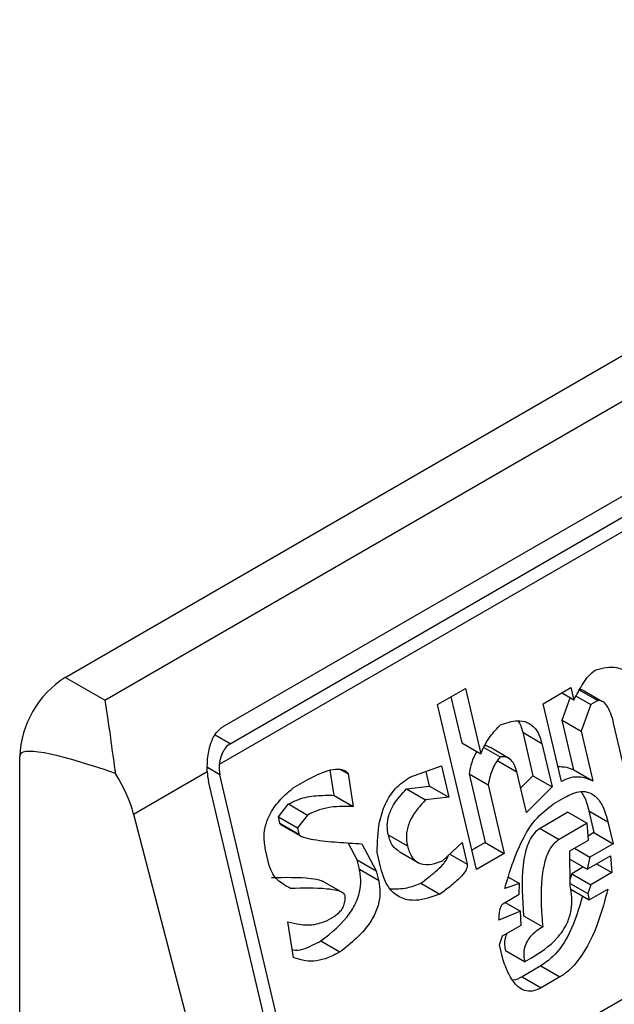
# Model space of a CAD drawing. Extents: x 0.4 to 10.6, y 0.4 to 8.1.
# Drawn here: x 3.8 to 3.8, y 6.7 to 6.7 of the extents above; entities that cross this region are included whole.
import ezdxf

# ---------------------------------------------------------------- set-up
doc = ezdxf.new("R2010")
doc.units = 0
doc.linetypes.add('SLD-SOLID', pattern=[0])
doc.layers.get('0').update_dxf_attribs({"linetype": 'CONTINUOUS'})

msp = doc.modelspace()

# ---------------------------------------------------------------- linework, layer by layer
at = {"color": 7, "linetype": 'SLD-SOLID'}
for p, q in [((3.818386263616833, 6.68204577522423), (3.841585304994345, 6.695438296743632)), ((3.819193590256307, 6.681579715475623), (3.842392631633818, 6.694972236995025)), ((3.821606290560032, 6.681043910126341), (3.842207039302798, 6.692936469235301)), ((3.842713737362704, 6.692501337109895), (3.821527327240156, 6.68027068288287)), ((3.821747202078574, 6.68069466967104), (3.842347950821804, 6.692587228780269)), ((3.823471929676581, 6.671878055193882), (3.844722251577454, 6.684145604905118)), ((3.819193590256307, 6.681579715475623), (3.818386263616833, 6.68204577522423)), ((3.825974451857758, 6.681492582939762), (3.826543361319519, 6.681821007380621)), ((3.826543361319519, 6.681821007380621), (3.826857524691456, 6.680489968612926)), ((3.828125140457808, 6.681509826010301), (3.828694049920204, 6.681838250452936)), ((3.828694049920204, 6.681838250452936), (3.828753890802198, 6.681584719703609)), ((3.82885118767157, 6.681802203303513), (3.829240414271096, 6.681577507570069)), ((3.826247484971487, 6.681650201600973), (3.826468299218741, 6.680714667234215)), ((3.828753890802198, 6.681584719703609), (3.828504382498894, 6.681728757780996)), ((3.828514266355431, 6.681175588786152), (3.828676524306976, 6.681629382430573)), ((3.828800321923141, 6.681667355064577), (3.829098186742415, 6.681495401365122)), ((3.829322188066353, 6.681558104191639), (3.828964491739642, 6.681764597885707)), ((3.826767343203083, 6.678133301951862), (3.825974451857758, 6.681492582939762)), ((3.828499145838604, 6.679925259382748), (3.828125140457808, 6.681509826010301)), ((3.829098186742415, 6.681495401365122), (3.828903492954232, 6.680950893053457)), ((3.829240414271096, 6.681577507570069), (3.829098186742415, 6.681495401365122)), ((3.829382358402678, 6.681523368595847), (3.829369307236597, 6.681530902873653)), ((3.828753629777522, 6.680161466232272), (3.828514266354967, 6.68117558878642)), ((3.828514266354967, 6.68117558878642), (3.828903492954232, 6.680950893053457)), ((3.82984893650495, 6.67991226789797), (3.829564692498427, 6.681116538185996)), ((3.827710839935765, 6.680927837826186), (3.827920282969556, 6.680040480427712)), ((3.827710839935765, 6.680927837826186), (3.82810006653563, 6.680703142093492)), ((3.828903492954232, 6.680950893053457), (3.829142856377325, 6.679936770498981)), ((3.826468299218741, 6.680714667234215), (3.826857524691456, 6.680489968612926)), ((3.826917970075834, 6.680619254217402), (3.827249230498571, 6.680428021645411)), ((3.827440774847555, 6.680390871934274), (3.827051548149845, 6.680615567724078)), ((3.82810006653563, 6.680703142093492), (3.828309509569525, 6.679815784694654)), ((3.817458301960562, 6.639718615488087), (3.817458301961026, 6.680438498495246)), ((3.825407859825885, 6.68001319220455), (3.82605409907242, 6.68024222035251)), ((3.82605409907242, 6.68024222035251), (3.826203701224641, 6.679608393701984)), ((3.827201771028245, 6.680345882447518), (3.827590997627451, 6.68012118671458)), ((3.81977981620677, 6.679261866236235), (3.821281396284032, 6.680128709964126)), ((3.823471929676581, 6.671878055193882), (3.821539702705521, 6.680064414352275)), ((3.823865853943785, 6.679644421537628), (3.823786903696561, 6.680155235212919)), ((3.823971043003102, 6.680185897885091), (3.824152887622376, 6.680080921221322)), ((3.824152887622376, 6.680080921221322), (3.824255080543693, 6.67941972580422)), ((3.825814474624978, 6.67983308943468), (3.825743858836099, 6.680132270752376)), ((3.82661790137101, 6.680080840584149), (3.826947026064975, 6.678686422125439)), ((3.82661790137101, 6.680080840584149), (3.827007127970828, 6.679856144850909)), ((3.827785480466809, 6.679297211893486), (3.827590997627233, 6.680121186713892)), ((3.827920282969556, 6.680040480427712), (3.827668788844805, 6.679791604912907)), ((3.82792028297047, 6.680040480427278), (3.828309509569525, 6.679815784694654)), ((3.828753629777522, 6.680161466232272), (3.829142856377325, 6.679936770498981)), ((3.823239939263246, 6.671744129979061), (3.821307712291832, 6.679930489137835)), ((3.823035085674414, 6.679795722960797), (3.823319540487257, 6.679959935228831)), ((3.825342913841706, 6.67977692076502), (3.825814474625102, 6.679833089434705)), ((3.825814474625102, 6.679833089434705), (3.826203701224641, 6.679608393701984)), ((3.827007127970828, 6.679856144850909), (3.827336252664698, 6.678461726393342)), ((3.828309509569525, 6.679815784694654), (3.827785480466809, 6.679297211893486)), ((3.823865853943785, 6.679644421537628), (3.824255080543693, 6.67941972580422)), ((3.825342913841706, 6.67977692076502), (3.825732140441497, 6.679552225031811)), ((3.826203701224641, 6.679608393701984), (3.825732140441497, 6.679552225031811)), ((3.828336901250821, 6.679471502508019), (3.828573946914809, 6.679608346056999)), ((3.822730563318019, 6.67920508944859), (3.822937688593181, 6.679468698153545)), ((3.822937688593181, 6.679468698153545), (3.823326915192055, 6.679244002419933)), ((3.81977981620677, 6.679261866236235), (3.821929300978469, 6.670987514602297)), ((3.822760483810231, 6.679078323855732), (3.822730563318019, 6.67920508944859)), ((3.822730563318019, 6.67920508944859), (3.82311978991787, 6.678980393715783)), ((3.823326915192055, 6.679244002419933), (3.82311978991787, 6.678980393715783)), ((3.828633737721558, 6.679300044971983), (3.828064828258066, 6.678971620529523)), ((3.828633737721558, 6.67930004497214), (3.829022964321196, 6.679075349238953)), ((3.8290578915495, 6.679328846773582), (3.829162613066393, 6.678885168074356)), ((3.8290578915495, 6.679328846773582), (3.829447118149531, 6.679104151040183)), ((3.822760483810231, 6.679078323855732), (3.823149710409437, 6.678853628122794)), ((3.822776572823686, 6.679052596348611), (3.823179650231245, 6.678819904714208)), ((3.829022964321196, 6.679075349238953), (3.828454054857903, 6.678746924796299)), ((3.829050356001075, 6.67873106705208), (3.829022964320303, 6.679075349238643)), ((3.829447118149531, 6.679104151040183), (3.829551839666251, 6.678660472341689)), ((3.82311978991787, 6.678980393715783), (3.823149710410725, 6.678853628123252)), ((3.824971013538628, 6.678842036320151), (3.825360242930155, 6.678617328756791)), ((3.828064828258066, 6.678971620529523), (3.828454054857903, 6.678746924796299)), ((3.829162613066393, 6.678885168074356), (3.829043563410321, 6.678816442170779)), ((3.82916261306652, 6.67888516807433), (3.829551839666251, 6.678660472341689)), ((3.824337206168418, 6.678332109285339), (3.824154806103645, 6.678676946877489)), ((3.824434603085243, 6.678659133998501), (3.824726432766314, 6.678107413551897)), ((3.826078751752139, 6.678311938378517), (3.826475513521196, 6.678685022397343)), ((3.826475513521196, 6.678685022397343), (3.82658023503773, 6.678241343697397)), ((3.826947026064975, 6.678686422125439), (3.826673992951315, 6.67852880346393)), ((3.826947026064869, 6.678686422126532), (3.827336252664698, 6.678461726393342)), ((3.828671082808494, 6.678512117298504), (3.829050356000975, 6.678731067052046)), ((3.829551839666251, 6.678660472341689), (3.829077748338013, 6.678386785243712)), ((3.82254582334599, 6.678216935885034), (3.822471022904916, 6.678533846519744)), ((3.824821250901723, 6.678162150895647), (3.824746449908478, 6.678479061021395)), ((3.825191179733713, 6.678501557404489), (3.825580724255086, 6.678276678138992)), ((3.827336252664698, 6.678461726393342), (3.826767343203083, 6.678133301951862)), ((3.828678458086804, 6.67779618482059), (3.828671082808494, 6.678512117298504)), ((3.828765863067547, 6.678566832777403), (3.829077748338013, 6.678386785243712)), ((3.829027810184836, 6.678141899570458), (3.82950190151194, 6.678415586667971)), ((3.829077748338013, 6.678386785243712), (3.829027810184836, 6.678141899570458)), ((3.82950190151194, 6.678415586667971), (3.829529293849327, 6.678071304859908)), ((3.82438208685438, 6.678141961115267), (3.824337206168418, 6.678332109285339)), ((3.824337206168418, 6.678332109285339), (3.824726432766314, 6.678107413551897)), ((3.828672785321694, 6.678346851061351), (3.829027810184836, 6.678141899570458)), ((3.828950468855015, 6.678186547769782), (3.828713384661095, 6.678049681977902)), ((3.829217408579331, 6.678251352393819), (3.829529293849327, 6.678071304859908)), ((3.82438208685438, 6.678141961115267), (3.824771313453717, 6.677917265382123)), ((3.824726432766314, 6.678107413551897), (3.824771313453717, 6.677917265382123)), ((3.828713384661095, 6.678049681977902), (3.828676897875786, 6.677947637510681)), ((3.828713384660904, 6.678049681978185), (3.829102611260724, 6.677824986244778)), ((3.829529293849327, 6.678071304859908), (3.829102611260724, 6.677824986244778)), ((3.824042725385513, 6.677658037802144), (3.823629260820351, 6.677896725814994)), ((3.825634530789932, 6.67785671557021), (3.826023757389983, 6.6776320198368)), ((3.827643042265317, 6.677846622961161), (3.827343627288429, 6.677745793537615)), ((3.827419536464601, 6.677975650113762), (3.827643042265317, 6.677846622961161)), ((3.827640513833712, 6.677629106338205), (3.827643042265317, 6.677846622961161)), ((3.828677891293868, 6.67785120450314), (3.829037713566222, 6.677643483526888)), ((3.829102611260724, 6.677824986244778), (3.829037713566222, 6.677643483526888)), ((3.827308650034738, 6.677437525444839), (3.827640513833712, 6.677629106338205)), ((3.828678407407493, 6.677741413885309), (3.829067634007192, 6.677516718152172)), ((3.829037713566222, 6.677643483526888), (3.829067634007192, 6.677516718152172)), ((3.829067634007192, 6.677516718152172), (3.82944690793244, 6.677735670901047)), ((3.827356020571944, 6.677464871873903), (3.827667905841189, 6.677284824340203)), ((3.827667905841189, 6.677284824340203), (3.82722626333513, 6.677101888711314)), ((3.827680337604745, 6.67700392513976), (3.827667905841189, 6.677284824340203)), ((3.827730224752184, 6.677194039689634), (3.828119451352182, 6.67696934395662)), ((3.823042038951408, 6.676342824650611), (3.822924885713197, 6.677067402575798)), ((3.823725783934513, 6.677097637295394), (3.823868011381821, 6.677179743453188)), ((3.827301064411285, 6.676784975385638), (3.827680337604745, 6.67700392513976)), ((3.827236166717466, 6.676603472668202), (3.827301064411285, 6.676784975385638)), ((3.8235959380312, 6.67667986102063), (3.823985164630868, 6.676455165286984)), ((3.827310967793723, 6.676286559342037), (3.827236166717466, 6.676603472668202)), ((3.827750081842929, 6.676251978457577), (3.827360855242707, 6.67647667419165)), ((3.827750081842929, 6.676251978457577), (3.827892309043873, 6.676334084473038)), ((3.828079366844911, 6.676171272036306), (3.827700093652423, 6.675952322282755)), ((3.828079366844911, 6.676171272036306), (3.828468593444902, 6.67594657630304)), ((3.827700093652423, 6.675952322282755), (3.8280893225721, 6.675727627888556)), ((3.828468593444902, 6.67594657630304), (3.8280893225721, 6.675727627888556))]:
    msp.add_line(p, q, dxfattribs=at)
at = {"color": 8, "linetype": 'SLD-SOLID'}
for p, q in [((3.821747202078574, 6.68069466967104), (3.821443986869512, 6.68086971208535)), ((3.821539702705521, 6.680064414352275), (3.821284843404541, 6.680211541494506)), ((3.826222995284019, 6.678447573817111), (3.82658023503773, 6.678241343697397))]:
    msp.add_line(p, q, dxfattribs=at)
at = {"color": 7, "linetype": 'SLD-SOLID'}
msp.add_arc((3.819473021257983, 6.68034681758365), 0.002016804213374157, 122.6054783731449, 177.3945214308133, dxfattribs=at)
for centre, major_axis, ratio, start_param, end_param in [((3.828992913868172, 6.674851110499127), (0.01152687035689093, -0.005622891397592866), 0.07514462162859738, 2.587872570229973, 3.178232343263405), ((3.82186448928466, 6.680251909654166), (7.00055527254051e-05, 0.0004703592813761759), 0.7086088122318738, 1.636170300420386, 2.08349030246683), ((3.81833626053055, 6.679477425756279), (-0.001124412412787823, 0.001620795570818955), 0.6252699489988434, 4.180792584985864, 4.656760216425782), ((3.82186448928466, 6.680251909654166), (0.0001200095189584083, 0.0008063301966441117), 0.7086088122317102, 1.828411886189558, 2.083490301039935)]:
    msp.add_ellipse(centre, major_axis=major_axis, ratio=ratio, start_param=start_param, end_param=end_param, dxfattribs=at)
for points, knots in [([(3.828753890802198, 6.68158471970361), (3.828814190987192, 6.681699004080097), (3.828905898705291, 6.681872813818542), (3.829055453956188, 6.682087721457239), (3.829151490525142, 6.682163795275931), (3.829200590448773, 6.682202688988282)], [0, 0, 0, 0, 0.4840946369343013, 0.736236787683391, 1, 1, 1, 1]), ([(3.829200590448773, 6.682202688988282), (3.829344047554975, 6.682237249645577), (3.829554059448116, 6.682287844204878), (3.82979575934058, 6.682191745593457), (3.829922376429662, 6.682051785267189), (3.8299612687843, 6.681926403419633), (3.829981471652803, 6.681861273061687)], [0, 0, 0, 0, 0.4518085136942873, 0.6614183417584244, 0.8241217127909602, 1, 1, 1, 1]), ([(3.82885118767157, 6.681802203303513), (3.828877797239599, 6.681801282071866), (3.82892985314838, 6.68179947987987), (3.828971876997403, 6.681764763851363), (3.828992419395126, 6.681747793714608)], [0, 0, 0, 0, 0.5111728649361664, 1, 1, 1, 1]), ([(3.819193590256307, 6.681579715475624), (3.819193930818205, 6.681577766477266), (3.819230385354403, 6.681369141168829), (3.819291735919693, 6.680935447202936), (3.819368108799741, 6.680370422678891), (3.819406942667304, 6.680113753696553), (3.819410645048687, 6.680089283137187)], [0, 0, 0, 0, 0.005366969342270351, 0.5744928572052733, 0.9594325823730153, 1, 1, 1, 1]), ([(3.829564692498427, 6.681116538185996), (3.829547530211168, 6.681181814970715), (3.829513113303187, 6.681312719730609), (3.829442060671873, 6.681462209177533), (3.829356960593448, 6.681552584980973), (3.829290202513021, 6.681579471250923), (3.829250118573775, 6.681577890314119), (3.829240414271096, 6.681577507570069)], [0, 0, 0, 0, 0.3024997146321109, 0.606626884019904, 0.7753281732220907, 0.9456070573029288, 1, 1, 1, 1]), ([(3.821281396284032, 6.680128709964126), (3.821281953175331, 6.680227238154694), (3.821282809911366, 6.680378816481699), (3.821324175775746, 6.68061621868229), (3.821394789504106, 6.680829165559452), (3.821505967831264, 6.680979370763588), (3.821587562967371, 6.681031862339054), (3.821606290560032, 6.681043910126341)], [0, 0, 0, 0, 0.2733500116531011, 0.4205287564298664, 0.67184455298214, 0.9246822563918811, 1, 1, 1, 1]), ([(3.826857524691456, 6.680489968612926), (3.826884928186454, 6.680552712255588), (3.826939715417621, 6.680678154300662), (3.827071060722634, 6.680883472487745), (3.827185375050707, 6.68100476799829), (3.827256816069655, 6.681080571924301)], [0, 0, 0, 0, 0.2728955224843239, 0.5455942782335697, 1, 1, 1, 1]), ([(3.827256816069655, 6.681080571924301), (3.82737354497042, 6.681119596565444), (3.827556551115795, 6.681180778921342), (3.82780357757002, 6.681145492150232), (3.827964389052821, 6.681027906339645), (3.828056565068025, 6.680862441647449), (3.828087617700757, 6.68074872891968), (3.82810006653563, 6.680703142093492)], [0, 0, 0, 0, 0.3384209323566854, 0.5305722056739091, 0.7245953738639228, 0.8895917539804301, 1, 1, 1, 1]), ([(3.827613735723819, 6.68116096086266), (3.827633996815802, 6.681129327141536), (3.82767751549864, 6.681061381254032), (3.827699233326392, 6.680974349831639), (3.827710839935765, 6.680927837826186)], [0, 0, 0, 0, 0.4655722706174064, 1, 1, 1, 1]), ([(3.821747202078574, 6.68069466967104), (3.821714477034825, 6.680670307914277), (3.821649094034422, 6.680621634342914), (3.821579706073, 6.680498794062212), (3.821541292851211, 6.680377194352316), (3.821531010577359, 6.680298774575848), (3.821527327240156, 6.68027068288287)], [0, 0, 0, 0, 0.2749952386561909, 0.5494267307370719, 0.8385947204334886, 0.9999999999999999, 0.9999999999999999, 0.9999999999999999, 0.9999999999999999]), ([(3.827049598097054, 6.680611992747599), (3.827025343941622, 6.680628793441608), (3.826989220715393, 6.680653815762925), (3.826946798078653, 6.680651775220425), (3.826932859199673, 6.680651104755853)], [0, 0, 0, 0, 0.671428273871614, 1, 1, 1, 1]), ([(3.826778290455336, 6.680535710284176), (3.826775675013831, 6.680531998494396), (3.826720525036128, 6.680453730590776), (3.826659599618657, 6.680296306650088), (3.826629524691367, 6.680140901408091), (3.82661790137101, 6.680080840584149)], [0, 0, 0, 0, 0.02963896714975364, 0.6249760792814142, 1, 1, 1, 1]), ([(3.827249230498571, 6.680428021645411), (3.827218326825792, 6.680386547696397), (3.82713328068478, 6.680272412417358), (3.827047998236146, 6.680072590940673), (3.827018520630544, 6.679916479586406), (3.827007127970828, 6.679856144850909)], [0, 0, 0, 0, 0.2593605404706011, 0.713753774674744, 1, 1, 1, 1]), ([(3.827590999024388, 6.680121180799209), (3.827573988872835, 6.68017951589958), (3.827544627354512, 6.680280209130501), (3.82746176647827, 6.680384912306914), (3.827362196748147, 6.680436058192256), (3.827287858868285, 6.68043076971135), (3.827249230498571, 6.680428021645411)], [0, 0, 0, 0, 0.3083353587041086, 0.5322230231598172, 0.7569279344789804, 1, 1, 1, 1]), ([(3.82842728404085, 6.680229719725735), (3.828486889843541, 6.680229641228473), (3.828600524783327, 6.680229491578082), (3.828704292251708, 6.680183387151787), (3.828753629777522, 6.680161466232272)], [0, 0, 0, 0, 0.5245376360797198, 1, 1, 1, 1]), ([(3.823319540487257, 6.679959935228831), (3.823459944872412, 6.680033750709699), (3.823665193582765, 6.680141657113301), (3.823912122339753, 6.680186066513067), (3.824040784778993, 6.68017125335164), (3.824115076354489, 6.680137360684435), (3.824144240833102, 6.68009382795975), (3.824152887622376, 6.680080921221322)], [0, 0, 0, 0, 0.4979578073831942, 0.7279345133158326, 0.8396056182317984, 0.952445698133844, 1, 1, 1, 1]), ([(3.824746449908478, 6.678479061021395), (3.824750104835777, 6.678687129572603), (3.82475604365956, 6.679025216313956), (3.824901065634261, 6.679481282294132), (3.825116154634315, 6.67981341947285), (3.825307810970441, 6.679944674283946), (3.825407859825885, 6.68001319220455)], [0, 0, 0, 0, 0.3401866147330901, 0.5527629397078979, 0.7665323416972141, 0.9999999999999999, 0.9999999999999999, 0.9999999999999999, 0.9999999999999999]), ([(3.829142856377325, 6.679936770498981), (3.829085786018595, 6.679959888406747), (3.828935753469456, 6.680020663189142), (3.828709655248768, 6.680026105753614), (3.828554686575399, 6.679951866657627), (3.828499145838604, 6.679925259382748)], [0, 0, 0, 0, 0.2825803848623135, 0.7428769753936135, 1, 1, 1, 1]), ([(3.822471022904916, 6.678533846519744), (3.82245566851411, 6.678623705085023), (3.822427232545343, 6.678790121023494), (3.822468112949313, 6.679052433674668), (3.822581304817294, 6.679322944299574), (3.822777327504007, 6.679579649258524), (3.82294967336543, 6.679724123469722), (3.823035085674414, 6.679795722960797)], [0, 0, 0, 0, 0.1843392561692064, 0.3413919442968872, 0.4981158269753286, 0.7512729014407968, 1, 1, 1, 1]), ([(3.822937688593181, 6.679468698153545), (3.823006889556999, 6.679502605790881), (3.823192076355091, 6.679593345087605), (3.8235070634567, 6.679648449654156), (3.823745300757973, 6.67964577498009), (3.823865853943785, 6.679644421537628)], [0, 0, 0, 0, 0.2276345250531872, 0.6091664986171448, 0.9999999999999999, 0.9999999999999999, 0.9999999999999999, 0.9999999999999999]), ([(3.824971013538384, 6.678842036320203), (3.824960543734141, 6.678905298084965), (3.824939555244332, 6.679032116970409), (3.824978281940273, 6.679249987543154), (3.825103770524878, 6.679521454716248), (3.825248167030228, 6.679675707008001), (3.825342913841706, 6.67977692076502)], [0, 0, 0, 0, 0.1828270974969952, 0.3665077763946387, 0.5843294951143565, 1, 1, 1, 1]), ([(3.828573946914809, 6.679608346056999), (3.828680547490575, 6.679660022957549), (3.82884641001719, 6.679740428351526), (3.829074342242761, 6.679713054713142), (3.8292394250088, 6.679598011666106), (3.829369272232598, 6.679386157566548), (3.829420415857536, 6.679200883417528), (3.829447118149531, 6.679104151040183)], [0, 0, 0, 0, 0.2819206380799257, 0.4386474369413805, 0.595945225699579, 0.7890413794817831, 1, 1, 1, 1]), ([(3.82889481636873, 6.679721804493425), (3.828920091255163, 6.679685945629072), (3.828997303183662, 6.679576400841295), (3.829033526039721, 6.679428400227025), (3.8290578915495, 6.679328846773582)], [0, 0, 0, 0, 0.3273443226237014, 1, 1, 1, 1]), ([(3.824255080543693, 6.67941972580422), (3.82410371812548, 6.679420539041719), (3.823874291940762, 6.679421771698935), (3.82356084637618, 6.679356886647208), (3.823405434953452, 6.679281892377291), (3.823326915192055, 6.679244002419933)], [0, 0, 0, 0, 0.4896196328758898, 0.7421364276521535, 1, 1, 1, 1]), ([(3.825732140441497, 6.679552225031811), (3.825624066579385, 6.679436249721988), (3.825462867609164, 6.679263265244992), (3.825347276903471, 6.678955475525592), (3.82533349458138, 6.678758981626748), (3.825352450356596, 6.678658595320297), (3.825360241534542, 6.678617334671869)], [0, 0, 0, 0, 0.4723083576518706, 0.7044776543782599, 0.878534791881261, 1, 1, 1, 1]), ([(3.827343627288429, 6.677745793537615), (3.827409943753782, 6.677963762417716), (3.827560993368656, 6.678460232113713), (3.827879438214086, 6.679113839708449), (3.828207926188411, 6.67937066467372), (3.828336901250821, 6.679471502508019)], [0, 0, 0, 0, 0.3221977782251447, 0.7338728030017869, 1, 1, 1, 1]), ([(3.822791193758825, 6.679045596512847), (3.822786430148916, 6.679048146619922), (3.822777311162653, 6.679053028294083), (3.822767239878502, 6.679063659927733), (3.822761992107654, 6.679072644489484), (3.822760705611179, 6.679077489195718), (3.822760482540979, 6.679078329236568)], [0, 0, 0, 0, 0.3756807901262474, 0.7191663528290837, 0.9513052547788996, 1, 1, 1, 1]), ([(3.82314971041036, 6.678853628123043), (3.823151038046216, 6.678850067836876), (3.82315535763594, 6.678838484106691), (3.823184961665601, 6.678813123721151), (3.823281512059245, 6.678775244480969), (3.823538788836856, 6.678726382954225), (3.823938003729783, 6.678687389094926), (3.824268963455438, 6.678668558424167), (3.824434603085243, 6.678659133998501)], [0, 0, 0, 0, 0.007035241832844192, 0.02288982946718226, 0.0818308145905841, 0.2437335225889666, 0.6215016824034101, 1, 1, 1, 1]), ([(3.825195336162591, 6.678508084975899), (3.825157961252869, 6.678529633479238), (3.825079081524306, 6.678575111584924), (3.825009200563274, 6.678705189100039), (3.82498226496415, 6.678801715652614), (3.824971013538403, 6.678842036320214)], [0, 0, 0, 0, 0.3439802659980243, 0.7259701820009508, 1, 1, 1, 1]), ([(3.828064828258066, 6.678971620529523), (3.828022305536803, 6.678940970433602), (3.827937296787461, 6.678879696689959), (3.82782683007288, 6.678700341226972), (3.8277547265659, 6.678475020539477), (3.827673216896598, 6.677955810423109), (3.827704671407397, 6.67753549772206), (3.827730224752184, 6.677194039689634)], [0, 0, 0, 0, 0.09515467788561577, 0.1902272460683564, 0.3329095409461696, 0.4580620689565664, 0.9999999999999999, 0.9999999999999999, 0.9999999999999999, 0.9999999999999999]), ([(3.825360241534556, 6.678617334671876), (3.825385266053893, 6.678537519574311), (3.825427643829498, 6.678402356686709), (3.825552303347386, 6.678281146992192), (3.825711566530743, 6.678224439157122), (3.825893389041501, 6.678242274964749), (3.826023976409997, 6.678291352591273), (3.826078751752139, 6.678311938378517)], [0, 0, 0, 0, 0.2297364874698285, 0.3890472853086829, 0.5479662922892721, 0.8103928328992211, 1, 1, 1, 1]), ([(3.828454054857903, 6.678746924796299), (3.828411530257716, 6.678716273512675), (3.828326517752151, 6.678654997394657), (3.828216083890126, 6.678475662696153), (3.828151208031101, 6.678273328971676), (3.828072587589064, 6.677829540367919), (3.828082444103001, 6.677399267901364), (3.828113371704278, 6.677039972989237), (3.828119451352182, 6.67696934395662)], [0, 0, 0, 0, 0.0951329481735983, 0.1901838053799184, 0.3328335170215406, 0.4207788681999552, 0.886138581900516, 1, 1, 1, 1]), ([(3.825634530789932, 6.67785671557021), (3.825736012973614, 6.677932261073698), (3.825889918618502, 6.678046831720593), (3.826053589308925, 6.678200591435163), (3.826134457863837, 6.678296814729926), (3.826170403705549, 6.678355803573255), (3.8261891378019, 6.678399490045288), (3.826190325782717, 6.678414662774578), (3.826190510980513, 6.678417028095607)], [0, 0, 0, 0, 0.4950310048392409, 0.7507531201596866, 0.8455552577182456, 0.9493037025574993, 0.9920968063027934, 1, 1, 1, 1]), ([(3.822979880311148, 6.677747321501923), (3.822920176829451, 6.677780263270528), (3.82277642124994, 6.677859581308628), (3.822613150902584, 6.678013633095107), (3.82256088879013, 6.67817144415802), (3.82254582334599, 6.678216935885034)], [0, 0, 0, 0, 0.3357929963540942, 0.8085310171986653, 1, 1, 1, 1]), ([(3.82658023503773, 6.678241343697397), (3.826581673523937, 6.67823128916684), (3.826584543489377, 6.678211229082087), (3.82657689746439, 6.67817120882988), (3.826543879035169, 6.678095795954852), (3.826434931931491, 6.677963346708296), (3.826253517940048, 6.677802867908125), (3.826100711335313, 6.677689242162986), (3.826023757389983, 6.6776320198368)], [0, 0, 0, 0, 0.03321058901781674, 0.06625940680606046, 0.1249335787074648, 0.2937216086317382, 0.6443157099718977, 1, 1, 1, 1]), ([(3.8235959380312, 6.67667986102063), (3.823811624038703, 6.67684860282724), (3.824105858514832, 6.677078796976799), (3.824351868017943, 6.677521052038647), (3.82441692374709, 6.677800048989581), (3.824411567060959, 6.678001211481296), (3.824388866164107, 6.678109594131678), (3.82438208685438, 6.678141961115267)], [0, 0, 0, 0, 0.4988919928583738, 0.6805783363693386, 0.812251919486456, 0.9439316254080495, 1, 1, 1, 1]), ([(3.826023757389983, 6.6776320198368), (3.825859675202207, 6.677574043261143), (3.825602253248883, 6.677483086140479), (3.825252780019317, 6.677525533174542), (3.825023657051962, 6.677686503149356), (3.824887181670758, 6.677922977111567), (3.824840991293626, 6.678090539654044), (3.824821250901723, 6.678162150895647)], [0, 0, 0, 0, 0.333826710846104, 0.5237273170364156, 0.7154870277427677, 0.8784076268210029, 1, 1, 1, 1]), ([(3.822590653711322, 6.677972017235247), (3.822861390668681, 6.677976468138128), (3.823203863563171, 6.677982098376454), (3.823552083913179, 6.677935938486042), (3.823622469480112, 6.677899042715273), (3.823628731519059, 6.67789576018501)], [0, 0, 0, 0, 0.7746888267813091, 0.9799545929162198, 1, 1, 1, 1]), ([(3.824771313453717, 6.677917265382123), (3.824786252839497, 6.677829101668675), (3.824816242214852, 6.677652121521429), (3.824762631492312, 6.677356749170928), (3.824602485370653, 6.677030903224663), (3.824331850472327, 6.676723066693214), (3.824100708912477, 6.676544452104682), (3.823985164630868, 6.676455165286984)], [0, 0, 0, 0, 0.1482271075142798, 0.2975516149207583, 0.4578500743380394, 0.7289871898189798, 1, 1, 1, 1]), ([(3.825008775952816, 6.677744274990681), (3.825124646459983, 6.677741719435343), (3.825333646363907, 6.677737109886), (3.825541785117712, 6.67781984789404), (3.825634530789932, 6.67785671557021)], [0, 0, 0, 0, 0.554404595370622, 1, 1, 1, 1]), ([(3.827892304404458, 6.67633408179483), (3.828072927245722, 6.676449427350303), (3.828349190168653, 6.676625848560815), (3.828616175636449, 6.677004107183041), (3.82870999429361, 6.677305589460629), (3.828722960831146, 6.677564691246898), (3.828692923676175, 6.67772093797843), (3.828678458086804, 6.67779618482059)], [0, 0, 0, 0, 0.3949846013782222, 0.6041295758938031, 0.7393522565014351, 0.8744746887044119, 1, 1, 1, 1]), ([(3.824092625231355, 6.677597486422372), (3.824089393081644, 6.677606145409865), (3.824080991053289, 6.677628654595687), (3.824032787036769, 6.677670811303279), (3.823911437428594, 6.677714029149817), (3.82355313108277, 6.677762596312255), (3.823227732112702, 6.677753925748174), (3.822979880311148, 6.677747321501923)], [0, 0, 0, 0, 0.01961354755555402, 0.05098575172777126, 0.1545205411968237, 0.3560102326157181, 1, 1, 1, 1]), ([(3.823868011381821, 6.677179743453188), (3.823914963937602, 6.677211375748018), (3.823987219121355, 6.677260054616239), (3.824058671702407, 6.677374616382098), (3.824091692725461, 6.677483672822841), (3.824092305311455, 6.677558439767926), (3.824092625231355, 6.677597486422372)], [0, 0, 0, 0, 0.3744785122125427, 0.5762841502744143, 0.7787165658630588, 1, 1, 1, 1]), ([(3.828929350094902, 6.677596547755487), (3.828854751671301, 6.677340217235469), (3.828720519003827, 6.676878975190443), (3.828391851333933, 6.676391382742898), (3.828162337055433, 6.676229715358473), (3.828079366844911, 6.676171272036306)], [0, 0, 0, 0, 0.4440479123814824, 0.7990213852857966, 1, 1, 1, 1]), ([(3.82944690793244, 6.677735670901047), (3.829387105402833, 6.677513486238623), (3.829251536436405, 6.677009806122774), (3.828958702685568, 6.676390856228362), (3.828645644971269, 6.676056943273048), (3.828500734276869, 6.675966611635751), (3.828468593444902, 6.67594657630304)], [0, 0, 0, 0, 0.3159938827017036, 0.7163403347069732, 0.937084991030348, 1, 1, 1, 1]), ([(3.82722626333513, 6.677101888711314), (3.827228411797277, 6.677141333188263), (3.827232339644138, 6.67721344610178), (3.827245845289057, 6.677308982537753), (3.827263591495776, 6.677375108739676), (3.827282982006092, 6.677413258461979), (3.827297300704146, 6.677430180050516), (3.827306138200008, 6.677435899761597), (3.827308650034738, 6.677437525444841)], [0, 0, 0, 0, 0.3317476993704797, 0.6065055238676075, 0.8027729077934392, 0.8946443015561351, 0.9700553067804265, 1, 1, 1, 1]), ([(3.822924885713197, 6.677067402575798), (3.823004646045848, 6.67704964537787), (3.823172134715938, 6.677012357049619), (3.823442302227607, 6.676990771735948), (3.823629751097805, 6.677061435302214), (3.823725783934513, 6.677097637295394)], [0, 0, 0, 0, 0.3071869017391203, 0.6450615729787932, 1, 1, 1, 1]), ([(3.827385668344824, 6.676833816196867), (3.827372574104517, 6.676800983097412), (3.827343189284248, 6.676727302249671), (3.827338025931629, 6.67660010080815), (3.827353208072792, 6.67651801859776), (3.827360855242707, 6.67647667419165)], [0, 0, 0, 0, 0.2851659024946755, 0.6399415770042233, 1, 1, 1, 1]), ([(3.828119451352182, 6.67696934395662), (3.828029976090016, 6.676911371084989), (3.827905628638189, 6.676830803800939), (3.827783249582274, 6.676653337433861), (3.827735593222115, 6.676515797328741), (3.827726628304838, 6.676375747232439), (3.827742225574705, 6.67629343747708), (3.827750081842929, 6.676251978457577)], [0, 0, 0, 0, 0.402347608843843, 0.5591590200156725, 0.7173324556134918, 0.8576217462399436, 1, 1, 1, 1]), ([(3.823016851501599, 6.676498605834317), (3.823021401907691, 6.676497709706743), (3.823151702449042, 6.676472049160036), (3.823355145686684, 6.676555202630258), (3.823538381933625, 6.676650064182636), (3.8235959380312, 6.67667986102063)], [0, 0, 0, 0, 0.02421862702582278, 0.6934985907388653, 1, 1, 1, 1]), ([(3.823985164630868, 6.676455165286984), (3.823903446629455, 6.676412758168496), (3.823675573666943, 6.67629450471694), (3.823343157556258, 6.67624006252878), (3.823122046540404, 6.67631552062663), (3.823042038951408, 6.676342824650611)], [0, 0, 0, 0, 0.2629746036221964, 0.7333121338839845, 1, 1, 1, 1]), ([(3.8280893225721, 6.675727627888556), (3.82802818405883, 6.675698726437248), (3.827915333109286, 6.675645379437972), (3.827747398774136, 6.675661738358787), (3.827583655308598, 6.675762463828615), (3.827429759686868, 6.675974911550305), (3.827352441639281, 6.67617775366481), (3.827310967793723, 6.676286559342037)], [0, 0, 0, 0, 0.1787248616443461, 0.3298946811851216, 0.4808008049867754, 0.7214985646986416, 1, 1, 1, 1]), ([(3.827700093652423, 6.675952322282755), (3.827638444845403, 6.67591597412091), (3.827576098733168, 6.675879214827623), (3.827514604495099, 6.675884688170094), (3.827513916717603, 6.675884749386265)], [0, 0, 0, 0, 0.9888155782172027, 1, 1, 1, 1])]:
    msp.add_open_spline(points, degree=3, knots=knots, dxfattribs=at)

doc.saveas('drawing.dxf')
